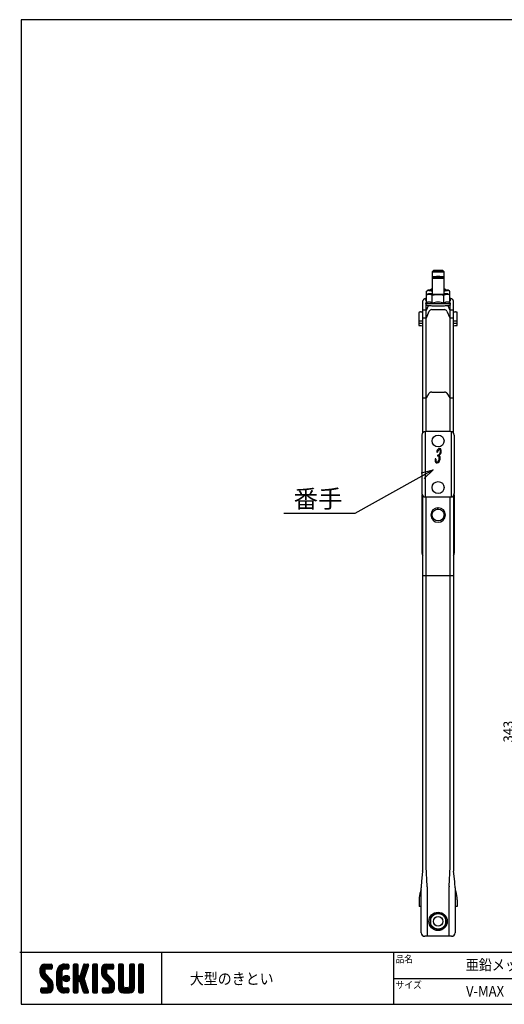
# Model space of a CAD drawing. Extents: x -470 to 725, y 2139 to 2964.
# Drawn here: x -470 to -64, y 2139 to 2964 of the extents above; entities that cross this region are included whole.
import ezdxf

# ---------------------------------------------------------------- set-up
doc = ezdxf.new("R2010")
doc.units = 0
doc.header["$MEASUREMENT"] = 0
doc.layers.get('0').update_dxf_attribs({"linetype": 'CONTINUOUS'})
doc.layers.get('Defpoints').update_dxf_attribs({"linetype": 'CONTINUOUS'})
doc.layers.add('MOJI', color=7, linetype='CONTINUOUS')
doc.layers.add('ZUWAKU', color=7, linetype='CONTINUOUS')
doc.styles.get("Standard").update_dxf_attribs({"font": 'txt', "bigfont": 'bigfont'})
doc.styles.add('ｽﾀｲﾙ1', font='txt')
doc.dimstyles.new('800図面', dxfattribs={"dimtxt": 8, "dimasz": 10, "dimexe": 1.25, "dimexo": 3, "dimgap": 2, "dimtad": 1, "dimdec": 0, "dimtxsty": 'Standard', "dimblk": 'OPEN30', "dimcen": 2.5, "dimclrd": 5, "dimclre": 5, "dimclrt": 5, "dimadec": 0, "dimazin": 0, "dimtfac": 1, "dimtdec": 0, "dimtmove": 0, "dimatfit": 3, "dimldrblk": 'OPEN30', "dimfxl": 0, "dimarcsym": 0})

# ---------------------------------------------------------------- blocks, each defined once
blk = doc.blocks.new('*X1')
at = {"color": 0}
for p, q in [((21.29, 28.97), (25.57, 33.25)), ((21.29, 29.87), (24.67, 33.25)), ((21.31, 30.79), (23.76, 33.23)), ((21.33, 28.1), (26.47, 33.25)), ((25.52, 30.45), (22.96, 33.01)), ((26.42, 30.45), (23.65, 33.22)), ((27.31, 30.45), (24.51, 33.25)), ((24.57, 30.45), (27.37, 33.25)), ((28.01, 30.65), (25.41, 33.25)), ((25.47, 30.45), (28.03, 33.01)), ((28.12, 31.44), (26.31, 33.25)), ((28.12, 32.34), (27.21, 33.25)), ((30.74, 27.64), (36.35, 33.25)), ((30.74, 28.54), (35.45, 33.25)), ((30.76, 29.46), (34.53, 33.23)), ((36.3, 30.45), (33.69, 33.06)), ((34.28, 30.28), (37.16, 33.16)), ((37.13, 30.52), (34.43, 33.22)), ((37.39, 31.15), (35.29, 33.25)), ((37.39, 32.05), (36.19, 33.25)), ((39.84, 31.35), (41.74, 33.25)), ((39.84, 32.25), (40.84, 33.25)), ((39.84, 30.46), (42.48, 33.1)), ((42.64, 30.39), (39.97, 33.06)), ((42.64, 31.29), (40.68, 33.25)), ((42.64, 32.19), (41.58, 33.25)), ((44.76, 29.99), (48.01, 33.23)), ((45.18, 31.3), (47.13, 33.25)), ((45.59, 32.61), (46.23, 33.25)), ((47.99, 31.33), (46.08, 33.24)), ((48.2, 32.01), (46.97, 33.25)), ((48.4, 32.71), (47.86, 33.25)), ((50.69, 31.43), (52.51, 33.25)), ((50.69, 32.33), (51.62, 33.25)), ((50.69, 30.53), (53.3, 33.13)), ((53.49, 30.32), (50.78, 33.02)), ((53.49, 31.21), (51.46, 33.25)), ((53.49, 32.11), (52.35, 33.25)), ((55.59, 29.14), (59.7, 33.25)), ((55.59, 30.04), (58.8, 33.25)), ((55.61, 28.26), (60.6, 33.25)), ((55.65, 30.99), (57.85, 33.2)), ((55.75, 27.5), (61.49, 33.25)), ((60.54, 30.45), (57.8, 33.19)), ((61.44, 30.45), (58.64, 33.25)), ((62.22, 30.57), (59.54, 33.25)), ((59.59, 30.45), (62.25, 33.11)), ((62.42, 31.27), (60.44, 33.25)), ((62.42, 32.17), (61.33, 33.25)), ((65.04, 31.41), (66.88, 33.25)), ((65.04, 32.31), (65.98, 33.25)), ((65.04, 30.51), (67.66, 33.13)), ((67.84, 30.33), (65.14, 33.03)), ((67.84, 31.23), (65.82, 33.25)), ((67.84, 32.13), (66.72, 33.25)), ((71.34, 31.42), (73.17, 33.25)), ((71.34, 32.32), (72.27, 33.25)), ((71.34, 30.53), (73.95, 33.13)), ((74.14, 30.32), (71.44, 33.03)), ((74.14, 31.22), (72.11, 33.25)), ((74.14, 32.12), (73.01, 33.25)), ((76.24, 30.94), (78.55, 33.25)), ((76.24, 31.83), (77.66, 33.25)), ((76.24, 32.73), (76.76, 33.25)), ((79.04, 30.81), (76.62, 33.23)), ((79.04, 31.71), (77.5, 33.25)), ((79.04, 32.6), (78.4, 33.25)), ((28.45, 23.03), (21.29, 30.19)), ((28.64, 21.94), (21.29, 29.29)), ((28.64, 21.04), (21.3, 28.38)), ((24.15, 28.22), (21.35, 31.02)), ((21.49, 27.37), (24.09, 29.98)), ((24.09, 29.18), (21.58, 31.69)), ((21.75, 26.73), (24.09, 29.08)), ((24.11, 30.06), (21.94, 32.24)), ((22.09, 26.17), (24.15, 28.24)), ((24.62, 30.45), (22.39, 32.68)), ((22.5, 25.69), (24.48, 27.67)), ((26.36, 30.45), (28.12, 32.2)), ((27.26, 30.45), (28.12, 31.3)), ((30.74, 26.75), (33.71, 29.71)), ((33.54, 26.02), (30.74, 28.82)), ((30.74, 25.85), (33.54, 28.65)), ((33.54, 25.12), (30.74, 27.92)), ((30.74, 24.95), (33.54, 27.75)), ((33.54, 26.92), (30.79, 29.67)), ((33.54, 27.81), (30.96, 30.39)), ((31.06, 30.66), (33.34, 32.93)), ((33.54, 28.71), (31.23, 31.02)), ((33.63, 29.53), (31.58, 31.57)), ((33.98, 30.07), (32, 32.05)), ((34.55, 30.4), (32.49, 32.46)), ((35.4, 30.45), (33.05, 32.8)), ((35.35, 30.45), (37.39, 32.5)), ((36.24, 30.45), (37.39, 31.6)), ((39.84, 29.56), (42.64, 32.36)), ((42.64, 29.49), (39.84, 32.29)), ((39.84, 28.66), (42.64, 31.46)), ((42.64, 28.59), (39.84, 31.39)), ((39.84, 27.76), (42.64, 30.56)), ((42.64, 27.69), (39.84, 30.49)), ((39.84, 22.37), (47.61, 30.14)), ((39.84, 26.86), (42.64, 29.66)), ((46.89, 22.55), (39.84, 29.6)), ((39.84, 21.48), (47.2, 28.83)), ((39.84, 25.97), (42.64, 28.77)), ((47.3, 21.24), (39.84, 28.7)), ((39.84, 25.07), (42.64, 27.87)), ((47.71, 19.93), (39.84, 27.8)), ((43.05, 23.79), (46.78, 27.52)), ((43.93, 27.36), (48.03, 31.46)), ((46.26, 25.87), (44.13, 28)), ((44.35, 28.68), (48.4, 32.73)), ((46.48, 26.55), (44.35, 28.68)), ((46.69, 27.24), (44.57, 29.36)), ((46.91, 27.92), (44.78, 30.05)), ((47.12, 28.6), (45, 30.73)), ((47.34, 29.28), (45.21, 31.41)), ((47.56, 29.97), (45.43, 32.09)), ((47.77, 30.65), (45.64, 32.78)), ((50.69, 29.63), (53.49, 32.43)), ((53.49, 29.42), (50.69, 32.22)), ((50.69, 28.73), (53.49, 31.53)), ((53.49, 28.52), (50.69, 31.32)), ((50.69, 27.84), (53.49, 30.64)), ((53.49, 27.62), (50.69, 30.42)), ((50.69, 26.94), (53.49, 29.74)), ((53.49, 26.72), (50.69, 29.52)), ((50.69, 26.04), (53.49, 28.84)), ((53.49, 25.83), (50.69, 28.63)), ((50.69, 25.14), (53.49, 27.94)), ((53.49, 24.93), (50.69, 27.73)), ((62.82, 22.79), (55.59, 30.01)), ((62.94, 21.76), (55.59, 29.11)), ((58.6, 27.9), (55.62, 30.88)), ((62.94, 20.87), (55.62, 28.19)), ((58.39, 29.01), (55.83, 31.57)), ((55.99, 26.85), (58.39, 29.25)), ((58.39, 29.91), (56.16, 32.14)), ((56.32, 26.28), (58.42, 28.38)), ((58.77, 30.43), (56.6, 32.6)), ((56.71, 25.78), (58.7, 27.76)), ((59.64, 30.45), (57.14, 32.95)), ((60.49, 30.45), (62.42, 32.38)), ((61.39, 30.45), (62.42, 31.48)), ((65.04, 29.61), (67.84, 32.41)), ((67.84, 29.44), (65.04, 32.24)), ((65.04, 28.72), (67.84, 31.52)), ((67.84, 28.54), (65.04, 31.34)), ((65.04, 27.82), (67.84, 30.62)), ((67.84, 27.64), (65.04, 30.44)), ((65.04, 26.92), (67.84, 29.72)), ((67.84, 26.74), (65.04, 29.54)), ((65.04, 26.02), (67.84, 28.82)), ((67.84, 25.84), (65.04, 28.64)), ((65.04, 25.12), (67.84, 27.92)), ((67.84, 24.95), (65.04, 27.75)), ((71.34, 29.63), (74.14, 32.43)), ((74.14, 29.42), (71.34, 32.22)), ((71.34, 28.73), (74.14, 31.53)), ((74.14, 28.52), (71.34, 31.32)), ((71.34, 27.83), (74.14, 30.63)), ((74.14, 27.63), (71.34, 30.43)), ((71.34, 26.93), (74.14, 29.73)), ((74.14, 26.73), (71.34, 29.53)), ((71.34, 26.04), (74.14, 28.84)), ((74.14, 25.83), (71.34, 28.63)), ((71.34, 25.14), (74.14, 27.94)), ((74.14, 24.93), (71.34, 27.73)), ((76.24, 30.04), (79.03, 32.83)), ((79.04, 29.91), (76.24, 32.71)), ((76.24, 29.14), (79.04, 31.94)), ((79.04, 29.01), (76.24, 31.81)), ((76.24, 28.24), (79.04, 31.04)), ((79.04, 28.11), (76.24, 30.91)), ((76.24, 27.34), (79.04, 30.14)), ((79.04, 27.22), (76.24, 30.02)), ((76.24, 26.45), (79.04, 29.25)), ((79.04, 26.32), (76.24, 29.12)), ((76.24, 25.55), (79.04, 28.35)), ((79.04, 25.42), (76.24, 28.22)), ((28.64, 20.14), (21.52, 27.26)), ((22.94, 17.15), (28.53, 22.74)), ((22.95, 25.24), (24.93, 27.22)), ((23.4, 24.79), (25.38, 26.77)), ((23.85, 24.34), (25.83, 26.32)), ((24.3, 23.89), (26.28, 25.87)), ((24.75, 23.44), (26.73, 25.42)), ((25.19, 22.99), (27.17, 24.97)), ((25.62, 22.52), (27.62, 24.52)), ((28.57, 19.32), (25.81, 22.08)), ((25.84, 21.84), (28, 24)), ((25.84, 20.95), (28.31, 23.41)), ((33.54, 24.22), (30.74, 27.02)), ((30.74, 24.05), (33.54, 26.85)), ((33.54, 23.32), (30.74, 26.12)), ((30.74, 23.15), (33.54, 25.95)), ((33.54, 22.43), (30.74, 25.23)), ((30.74, 22.25), (33.54, 25.05)), ((33.54, 21.53), (30.74, 24.33)), ((30.74, 21.36), (33.54, 24.16)), ((37, 17.17), (30.74, 23.43)), ((36.12, 17.15), (30.74, 22.53)), ((30.82, 20.54), (33.54, 23.26)), ((31.02, 19.84), (33.54, 22.36)), ((36.11, 23.45), (34.25, 25.31)), ((34.27, 24.89), (36.31, 26.92)), ((34.39, 25.9), (35.29, 26.8)), ((36.81, 23.65), (34.44, 26.02)), ((34.53, 24.24), (36.95, 26.67)), ((37.31, 24.05), (34.84, 26.52)), ((34.96, 23.78), (37.41, 26.23)), ((37.64, 24.61), (35.41, 26.85)), ((35.58, 23.5), (37.69, 25.61)), ((37.73, 25.43), (36.22, 26.94)), ((36.5, 23.53), (37.67, 24.69)), ((39.84, 24.17), (42.66, 26.99)), ((42.98, 23.77), (39.84, 26.9)), ((39.84, 23.27), (43.17, 26.6)), ((42.64, 23.2), (39.84, 26)), ((42.64, 22.31), (39.84, 25.11)), ((42.64, 21.41), (39.84, 24.21)), ((39.84, 20.58), (42.66, 23.39)), ((42.64, 20.51), (39.84, 23.31)), ((39.84, 19.68), (42.64, 22.48)), ((42.64, 19.61), (39.84, 22.41)), ((46.47, 23.87), (43.63, 26.71)), ((43.74, 23.58), (46.37, 26.21)), ((46.06, 25.18), (43.92, 27.32)), ((43.97, 22.91), (46.1, 25.04)), ((48.13, 18.62), (44.04, 22.71)), ((44.19, 22.23), (46.32, 24.36)), ((44.4, 21.55), (46.53, 23.68)), ((44.62, 20.87), (46.75, 22.99)), ((44.83, 20.18), (46.96, 22.31)), ((50.69, 24.24), (53.49, 27.04)), ((53.49, 24.03), (50.69, 26.83)), ((50.69, 23.35), (53.49, 26.15)), ((53.49, 23.13), (50.69, 25.93)), ((50.69, 22.45), (53.49, 25.25)), ((53.49, 22.23), (50.69, 25.03)), ((50.69, 21.55), (53.49, 24.35)), ((53.49, 21.34), (50.69, 24.14)), ((50.69, 20.65), (53.49, 23.45)), ((53.49, 20.44), (50.69, 23.24)), ((50.69, 19.75), (53.49, 22.55)), ((53.49, 19.54), (50.69, 22.34)), ((62.94, 19.97), (55.93, 26.98)), ((57.07, 17.15), (62.79, 22.87)), ((57.16, 25.33), (59.14, 27.31)), ((57.61, 24.88), (59.59, 26.86)), ((57.97, 17.15), (62.93, 22.11)), ((58.06, 24.43), (60.04, 26.41)), ((58.51, 23.98), (60.49, 25.96)), ((58.96, 23.53), (60.94, 25.51)), ((59.41, 23.08), (61.39, 25.06)), ((59.85, 22.62), (61.83, 24.61)), ((60.12, 22), (62.23, 24.11)), ((60.14, 21.12), (62.55, 23.53)), ((65.04, 24.23), (67.84, 27.03)), ((67.84, 24.05), (65.04, 26.85)), ((65.04, 23.33), (67.84, 26.13)), ((67.84, 23.15), (65.04, 25.95)), ((65.04, 22.43), (67.84, 25.23)), ((67.84, 22.25), (65.04, 25.05)), ((65.04, 21.53), (67.84, 24.33)), ((67.84, 21.35), (65.04, 24.15)), ((65.04, 20.63), (67.84, 23.43)), ((71.15, 17.15), (65.04, 23.26)), ((70.25, 17.15), (65.04, 22.36)), ((65.05, 19.74), (67.84, 22.54)), ((68.74, 17.15), (74.14, 22.55)), ((71.24, 20.54), (74.14, 23.45)), ((71.34, 24.24), (74.14, 27.04)), ((74.14, 24.03), (71.34, 26.83)), ((71.34, 23.34), (74.14, 26.14)), ((74.14, 23.14), (71.34, 25.94)), ((71.34, 22.44), (74.14, 25.24)), ((74.14, 22.24), (71.34, 25.04)), ((71.34, 21.55), (74.14, 24.35)), ((74.14, 21.34), (71.34, 24.14)), ((74.14, 20.44), (71.34, 23.24)), ((74.12, 19.57), (71.34, 22.34)), ((76.24, 24.65), (79.04, 27.45)), ((79.04, 24.52), (76.24, 27.32)), ((76.24, 23.75), (79.04, 26.55)), ((79.04, 23.62), (76.24, 26.42)), ((76.24, 22.85), (79.04, 25.65)), ((79.04, 22.73), (76.24, 25.53)), ((76.24, 21.96), (79.04, 24.76)), ((79.04, 21.83), (76.24, 24.63)), ((76.24, 21.06), (79.04, 23.86)), ((79.04, 20.93), (76.24, 23.73)), ((76.24, 20.16), (79.04, 22.96)), ((79.04, 20.03), (76.24, 22.83)), ((76.24, 19.26), (79.04, 22.06)), ((21.82, 17.82), (23.95, 19.95)), ((21.82, 18.72), (23.05, 19.95)), ((23.55, 17.15), (21.82, 18.89)), ((22.65, 17.15), (21.82, 17.99)), ((21.89, 19.69), (22.08, 19.88)), ((24.45, 17.15), (21.9, 19.7)), ((22.1, 17.21), (24.85, 19.95)), ((25.35, 17.15), (22.55, 19.95)), ((26.22, 17.18), (23.45, 19.95)), ((23.84, 17.15), (28.64, 21.95)), ((26.93, 17.37), (24.34, 19.95)), ((24.74, 17.15), (28.64, 21.05)), ((27.5, 17.69), (25.24, 19.95)), ((25.64, 17.15), (28.64, 20.15)), ((27.97, 18.12), (25.81, 20.28)), ((28.33, 18.66), (25.84, 21.15)), ((26.66, 17.27), (28.52, 19.14)), ((35.23, 17.15), (30.74, 21.63)), ((34.28, 17.2), (30.8, 20.68)), ((32.9, 17.68), (31.27, 19.31)), ((31.31, 19.23), (33.54, 21.46)), ((31.68, 18.7), (33.69, 20.72)), ((32.12, 18.24), (34.1, 20.23)), ((32.62, 17.85), (34.74, 19.96)), ((33.2, 17.53), (35.62, 19.95)), ((33.86, 17.29), (36.52, 19.95)), ((34.63, 17.16), (37.25, 19.78)), ((37.39, 17.68), (35.12, 19.95)), ((35.52, 17.15), (37.39, 19.03)), ((37.39, 18.58), (36.02, 19.95)), ((36.41, 17.15), (37.39, 18.13)), ((37.39, 19.48), (36.92, 19.95)), ((39.84, 18.78), (42.64, 21.58)), ((42.64, 18.71), (39.84, 21.51)), ((39.84, 17.88), (42.64, 20.68)), ((42.64, 17.82), (39.84, 20.62)), ((42.35, 17.21), (39.84, 19.72)), ((41.51, 17.15), (39.84, 18.82)), ((40.61, 17.15), (39.84, 17.92)), ((40.09, 17.23), (42.64, 19.79)), ((40.9, 17.15), (42.64, 18.89)), ((41.8, 17.15), (42.64, 17.99)), ((48.36, 17.48), (44.45, 21.4)), ((47.8, 17.15), (44.87, 20.08)), ((45.05, 19.5), (47.18, 21.63)), ((45.27, 18.82), (47.39, 20.95)), ((46.9, 17.15), (45.28, 18.77)), ((45.48, 18.14), (47.61, 20.26)), ((45.7, 17.46), (47.82, 19.58)), ((45.95, 17.2), (45.7, 17.45)), ((46.29, 17.15), (48.04, 18.9)), ((47.19, 17.15), (48.26, 18.22)), ((48.2, 17.26), (48.29, 17.35)), ((50.69, 18.86), (53.49, 21.66)), ((53.49, 18.64), (50.69, 21.44)), ((50.69, 17.96), (53.49, 20.76)), ((53.49, 17.74), (50.69, 20.54)), ((53.15, 17.18), (50.69, 19.64)), ((52.29, 17.15), (50.69, 18.75)), ((51.39, 17.15), (50.69, 17.85)), ((50.89, 17.26), (53.49, 19.86)), ((51.68, 17.15), (53.49, 18.96)), ((52.58, 17.15), (53.49, 18.06)), ((56.12, 18), (58.07, 19.95)), ((56.12, 18.89), (57.17, 19.95)), ((57.68, 17.15), (56.12, 18.71)), ((56.78, 17.15), (56.12, 17.81)), ((58.58, 17.15), (56.14, 19.58)), ((56.3, 17.28), (58.97, 19.95)), ((59.47, 17.15), (56.67, 19.95)), ((60.36, 17.16), (57.57, 19.95)), ((61.1, 17.32), (58.47, 19.95)), ((58.86, 17.15), (62.94, 21.23)), ((61.7, 17.62), (59.37, 19.95)), ((59.76, 17.15), (62.94, 20.33)), ((62.18, 18.03), (60.04, 20.17)), ((62.83, 19.18), (60.14, 21.87)), ((62.57, 18.55), (60.14, 20.97)), ((60.72, 17.21), (62.88, 19.37)), ((69.35, 17.15), (65.04, 21.46)), ((68.45, 17.15), (65.04, 20.56)), ((67.54, 17.17), (65.06, 19.65)), ((65.21, 19), (67.84, 21.64)), ((65.51, 18.4), (67.87, 20.77)), ((65.92, 17.92), (68.21, 20.21)), ((66.43, 17.53), (68.85, 19.95)), ((67.06, 17.26), (69.75, 19.95)), ((67.84, 17.15), (70.75, 20.05)), ((71.97, 17.22), (69.25, 19.95)), ((69.64, 17.15), (74.14, 21.65)), ((72.63, 17.46), (70.14, 19.95)), ((70.54, 17.15), (74.14, 20.75)), ((73.17, 17.83), (70.87, 20.12)), ((73.6, 18.29), (71.27, 20.62)), ((73.92, 18.86), (71.34, 21.45)), ((71.44, 17.15), (74.14, 19.85)), ((72.67, 17.48), (73.81, 18.62)), ((79.04, 19.13), (76.24, 21.93)), ((76.24, 18.36), (79.04, 21.16)), ((79.04, 18.24), (76.24, 21.04)), ((78.97, 17.41), (76.24, 20.14)), ((78.33, 17.15), (76.24, 19.24)), ((77.43, 17.15), (76.24, 18.34)), ((76.27, 17.5), (79.04, 20.27)), ((76.82, 17.15), (79.04, 19.37)), ((77.72, 17.15), (79.04, 18.47)), ((78.63, 17.16), (79.03, 17.56))]:
    blk.add_line(p, q, dxfattribs=at)
blk = doc.blocks.new('_Open30')
at = {"color": 0, "linetype": 'ByBlock', "lineweight": -2}
for p, q in [((-1, 0.268), (0, 0)), ((0, 0), (-1, -0.268)), ((0, 0), (-1, 0))]:
    blk.add_line(p, q, dxfattribs=at)
blk = doc.blocks.new('*D13')
at = {"color": 4, "linetype": 'Continuous', "lineweight": -2}
for p, q in [((-18.34, 2539.07), (-55.23, 2539.07)), ((-53.98, 2206.07), (-53.98, 2529.07)), ((2.3, 2196.07), (-55.23, 2196.07))]:
    blk.add_line(p, q, dxfattribs=at)
at = {"layer": 'Defpoints', "color": 0, "linetype": 'Continuous'}
for p in [(-53.98, 2539.07), (-15.34, 2539.07), (5.3, 2196.07)]:
    blk.add_point(p, dxfattribs=at)
at = {"color": 4, "linetype": 'Continuous', "lineweight": -2, "xscale": 10, "yscale": 10, "zscale": 10}
for p, rotation in [((-53.98, 2539.07), 90), ((-53.98, 2196.07), 270)]:
    blk.add_blockref('_Open30', p, dxfattribs=dict(at, rotation=rotation))
at = {"color": 4, "linetype": 'Continuous', "insert": (-59.98, 2367.57), "char_height": 8, "attachment_point": 5, "rotation": 90}
blk.add_mtext('343', dxfattribs=at)

msp = doc.modelspace()

# ---------------------------------------------------------------- linework, layer by layer
at = {"color": 3, "linetype": 'Continuous'}
for p, q in [((-123.7, 2753.88), (-124.7, 2752.89)), ((-124.7, 2752.88), (-124.7, 2752.89)), ((-124.7, 2752.88), (-124.7, 2734.1)), ((-123.7, 2748.66), (-124.7, 2747.66)), ((-124.7, 2747.66), (-124.7, 2747.66)), ((-123.7, 2753.88), (-123.69, 2753.87)), ((-123.7, 2748.66), (-123.69, 2748.65)), ((-123.61, 2753.91), (-123.67, 2753.9)), ((-123.61, 2748.69), (-123.67, 2748.67)), ((-115.74, 2753.9), (-115.8, 2753.91)), ((-115.74, 2748.67), (-115.8, 2748.69)), ((-114.71, 2752.89), (-115.71, 2753.88)), ((-115.71, 2753.87), (-115.7, 2753.88)), ((-114.71, 2747.66), (-115.71, 2748.66)), ((-115.71, 2748.65), (-115.7, 2748.66)), ((-114.71, 2752.89), (-114.7, 2752.88)), ((-114.71, 2747.66), (-114.7, 2747.66)), ((-114.7, 2734.1), (-114.7, 2752.88)), ((-129.52, 2726.86), (-129.52, 2736.47)), ((-128.2, 2737.4), (-129.28, 2736.64)), ((-128.2, 2734.18), (-129.28, 2733.42)), ((-125.2, 2737.4), (-125.17, 2737.41)), ((-125.2, 2737.38), (-125.2, 2737.39)), ((-125.2, 2734.17), (-125.17, 2734.18)), ((-125.2, 2734.16), (-125.2, 2734.17)), ((-124.7, 2738.34), (-125.07, 2738.31)), ((-125.07, 2737.58), (-125.07, 2738.31)), ((-124.61, 2726.61), (-124.61, 2732.99)), ((-114.8, 2726.61), (-114.8, 2732.99)), ((-114.34, 2738.31), (-114.7, 2738.34)), ((-114.34, 2737.58), (-114.34, 2738.31)), ((-110.12, 2736.64), (-111.21, 2737.4)), ((-110.12, 2733.42), (-111.21, 2734.18)), ((-109.89, 2726.86), (-109.89, 2736.47)), ((-132.45, 2618.05), (-132.45, 2728.49)), ((-129.52, 2730.09), (-130.19, 2729.71)), ((-129.52, 2726.87), (-130.19, 2726.48)), ((-129.65, 2619.07), (-129.65, 2725.17)), ((-129.47, 2720.82), (-127.86, 2724.57)), ((-111.55, 2724.57), (-109.94, 2720.82)), ((-109.22, 2729.71), (-109.89, 2730.09)), ((-109.22, 2726.48), (-109.89, 2726.87)), ((-109.75, 2619.07), (-109.75, 2725.17)), ((-106.95, 2618.05), (-106.95, 2728.49)), ((-135.7, 2707.79), (-135.7, 2718.84)), ((-133.82, 2719.25), (-134, 2719.23)), ((-132.4, 2720.63), (-132.44, 2720.62)), ((-129.47, 2714.31), (-127.09, 2719.86)), ((-125.07, 2721.19), (-114.34, 2721.19)), ((-112.31, 2719.86), (-109.94, 2714.31)), ((-106.97, 2720.62), (-107.01, 2720.63)), ((-105.59, 2719.25), (-105.41, 2719.23)), ((-103.7, 2707.79), (-103.7, 2718.84)), ((-135.69, 2711.78), (-135.65, 2711.77)), ((-135.65, 2709.77), (-135.69, 2709.78)), ((-135.65, 2707.77), (-135.69, 2707.78)), ((-132.7, 2711.7), (-132.45, 2711.7)), ((-132.45, 2709.7), (-132.7, 2709.7)), ((-132.7, 2707.7), (-132.45, 2707.7)), ((-132.45, 2714.19), (-129.65, 2714.19)), ((-109.75, 2714.19), (-106.95, 2714.19)), ((-106.95, 2711.7), (-106.7, 2711.7)), ((-106.95, 2709.7), (-106.7, 2709.7)), ((-106.95, 2707.7), (-106.7, 2707.7)), ((-103.76, 2711.77), (-103.72, 2711.78)), ((-103.72, 2709.78), (-103.76, 2709.77)), ((-103.72, 2707.78), (-103.76, 2707.77)), ((-129.47, 2647.19), (-127.09, 2651.11)), ((-125.07, 2652.05), (-114.34, 2652.05)), ((-112.31, 2651.11), (-109.94, 2647.19)), ((-132.45, 2647.1), (-129.65, 2647.1)), ((-109.75, 2647.1), (-106.95, 2647.1)), ((-133.2, 2616.07), (-133.2, 2567.07)), ((-130.54, 2619.05), (-130.54, 2564.08)), ((-109.2, 2619.07), (-130.2, 2619.07)), ((-108.86, 2619.05), (-108.86, 2564.08)), ((-106.2, 2616.07), (-106.2, 2567.07)), ((-108.86, 2612.05), (-108.86, 2564.08)), ((-133.2, 2566.07), (-133.2, 2517.07)), ((-106.2, 2566.07), (-106.2, 2517.07)), ((-133.2, 2559.07), (-133.2, 2517.07)), ((-132.45, 2254.93), (-132.45, 2565.08)), ((-109.2, 2564.07), (-130.2, 2564.07)), ((-129.85, 2564.07), (-129.85, 2254.21)), ((-109.55, 2254.21), (-109.55, 2564.07)), ((-106.95, 2565.08), (-106.95, 2254.93)), ((-106.2, 2559.07), (-106.2, 2517.07)), ((-119.88, 2554.06), (-119.88, 2555.16)), ((-119.53, 2554.06), (-119.53, 2555.16)), ((-106.95, 2498.2), (-132.45, 2498.2)), ((-132.46, 2254.27), (-132.46, 2254.21)), ((-129.85, 2254.21), (-129.01, 2238.11)), ((-110.4, 2238.11), (-109.55, 2254.21)), ((-106.95, 2254.27), (-106.95, 2254.21)), ((-132.68, 2250.66), (-133.62, 2241.95)), ((-105.79, 2241.95), (-106.72, 2250.66)), ((-133.9, 2199.07), (-133.9, 2236.61)), ((-128.99, 2237.49), (-128.99, 2196.07)), ((-110.41, 2196.07), (-110.41, 2237.49)), ((-105.5, 2236.61), (-105.5, 2199.07)), ((-133.9, 2235.07), (-134.5, 2233.46)), ((-105.5, 2235.07), (-104.91, 2233.46)), ((-135.7, 2226.67), (-135.7, 2221.07)), ((-133.9, 2221.07), (-135.7, 2221.07)), ((-103.7, 2221.07), (-105.5, 2221.07)), ((-103.7, 2226.67), (-103.7, 2221.07)), ((-119.7, 2216.07), (-126.2, 2212.32)), ((-126.2, 2212.32), (-126.2, 2204.81)), ((-113.2, 2212.32), (-119.7, 2216.07)), ((-113.2, 2204.81), (-113.2, 2212.32)), ((-126.2, 2204.81), (-119.7, 2201.06)), ((-119.7, 2201.06), (-113.2, 2204.81)), ((-108.5, 2196.07), (-130.9, 2196.07))]:
    msp.add_line(p, q, dxfattribs=at)
for centre, radius in [((-119.7, 2611.07), 5), ((-119.7, 2572.07), 5), ((-119.7, 2572.07), 5), ((-119.7, 2549.07), 5), ((-119.7, 2208.57), 7.7), ((-119.7, 2208.57), 6.5), ((-119.7, 2208.57), 4)]:
    msp.add_circle(centre, radius, dxfattribs=at)
for centre, radius, start, end in [((-124.68, 2752.9), 0.0308, 211.67457, 266.07235), ((-124.68, 2747.68), 0.0308, 211.67457, 266.07236), ((-124.53, 2753.4), 0.554, 254.89322, 262.48762), ((-124.53, 2748.18), 0.554, 254.89322, 262.48762), ((-124.07, 2756.91), 4.09, 262.41187, 266.417), ((-124.07, 2751.69), 4.09, 262.41187, 266.417), ((-122.53, 2780.95), 28.18, 266.3547, 268.56093), ((-122.53, 2775.72), 28.18, 266.3547, 268.56093), ((-123.66, 2753.82), 0.0745, 98.40353, 123.24323), ((-123.7, 2753.88), 0.00437, 127.64512, 214.43956), ((-123.66, 2748.6), 0.0745, 98.40353, 123.24323), ((-123.7, 2748.66), 0.00437, 127.64512, 214.43954), ((-123.61, 2754.11), 0.248, 250.49963, 261.93695), ((-123.61, 2748.89), 0.248, 250.49963, 261.93695), ((-123.27, 2756.38), 2.55, 261.47495, 266.30765), ((-123.27, 2751.16), 2.55, 261.47495, 266.30765), ((-123.12, 2749.82), 4.12, 93.45545, 96.82206), ((-123.12, 2744.6), 4.12, 93.45545, 96.82206), ((-122.05, 2774.45), 20.66, 266.16092, 268.54494), ((-122.05, 2769.23), 20.66, 266.16092, 268.54494), ((-121.88, 2729.46), 24.51, 91.41996, 93.46595), ((-121.88, 2724.24), 24.51, 91.41996, 93.46595), ((-119.92, 2878.7), 125.96, 268.49181, 270.10014), ((-119.92, 2873.48), 125.96, 268.49181, 270.10014), ((-119.89, 2853.37), 99.61, 268.4556, 270.10671), ((-119.89, 2848.15), 99.61, 268.4556, 270.10671), ((-119.87, 2652.08), 101.92, 89.90611, 91.47248), ((-119.87, 2646.85), 101.92, 89.90611, 91.47248), ((-119.54, 2652.08), 101.92, 88.52752, 90.09389), ((-119.52, 2853.37), 99.61, 269.89329, 271.5444), ((-119.48, 2878.7), 125.96, 269.89986, 271.50819), ((-119.54, 2646.85), 101.92, 88.52752, 90.09389), ((-119.52, 2848.15), 99.61, 269.89329, 271.5444), ((-119.48, 2873.48), 125.96, 269.89986, 271.50819), ((-117.52, 2729.46), 24.51, 86.53405, 88.58004), ((-117.52, 2724.24), 24.51, 86.53405, 88.58004), ((-117.36, 2774.45), 20.66, 271.45506, 273.83908), ((-117.36, 2769.23), 20.66, 271.45506, 273.83908), ((-116.88, 2780.95), 28.18, 271.43907, 273.6453), ((-116.88, 2775.72), 28.18, 271.43907, 273.6453), ((-116.29, 2749.82), 4.12, 83.17794, 86.54455), ((-116.29, 2744.6), 4.12, 83.17794, 86.54455), ((-116.14, 2756.38), 2.55, 273.69235, 278.52505), ((-116.14, 2751.16), 2.55, 273.69235, 278.52505), ((-115.8, 2754.11), 0.248, 278.06305, 289.50037), ((-115.8, 2748.89), 0.248, 278.06305, 289.50037), ((-115.75, 2753.82), 0.0745, 56.75677, 81.59647), ((-115.75, 2748.6), 0.0745, 56.75677, 81.59647), ((-115.71, 2753.88), 0.00437, 325.56043, 52.35489), ((-115.71, 2748.66), 0.00437, 325.56043, 52.35493), ((-115.34, 2756.91), 4.09, 273.583, 277.58813), ((-115.34, 2751.69), 4.09, 273.583, 277.58813), ((-114.87, 2753.4), 0.554, 277.51238, 285.10678), ((-114.87, 2748.18), 0.554, 277.51238, 285.10677), ((-114.73, 2752.9), 0.0308, 273.92763, 328.32542), ((-114.73, 2747.68), 0.0308, 273.92763, 328.32543), ((-126.71, 2722.12), 9.17, 108.75778, 116.83235), ((-129.76, 2731.1), 0.313, 289.92053, 320.70717), ((-125.9, 2730.92), 6.62, 117.14771, 123.13369), ((-124.38, 2729.63), 8.55, 124.99303, 126.93543), ((-125.9, 2727.7), 6.62, 117.14771, 123.13369), ((-124.38, 2726.41), 8.55, 124.99303, 126.93543), ((-126.76, 2732.61), 4.72, 109.12054, 117.17215), ((-126.76, 2729.39), 4.72, 109.12054, 117.17215), ((-127.14, 2733.7), 3.57, 98.84939, 109.10602), ((-127.14, 2730.48), 3.57, 98.84939, 109.10602), ((-128.05, 2737.1), 0.33, 96.58929, 115.57244), ((-128.19, 2737.39), 0.0146, 117.64056, 171.25193), ((-128.18, 2737.4), 0.0253, 198.78022, 256.8534), ((-128.05, 2733.88), 0.33, 96.58929, 115.57244), ((-128.19, 2734.16), 0.0146, 117.64056, 171.25193), ((-128.18, 2734.17), 0.0253, 198.78022, 256.8534), ((-128.07, 2737.65), 0.303, 247.84165, 258.63307), ((-128.07, 2734.43), 0.303, 247.84165, 258.63307), ((-127.7, 2739.47), 2.16, 258.60066, 264.43395), ((-127.7, 2736.25), 2.16, 258.60066, 264.43395), ((-127.57, 2734.34), 3.13, 95.37311, 99.54343), ((-127.57, 2731.12), 3.13, 95.37311, 99.54343), ((-126.36, 2753.05), 15.8, 264.35959, 267.44728), ((-126.36, 2749.82), 15.8, 264.35959, 267.44728), ((-126.28, 2720.42), 17.11, 92.63342, 95.32098), ((-126.28, 2717.2), 17.11, 92.63342, 95.32098), ((-127.22, 2734.18), 3.09, 75.79841, 98.77819), ((-127.22, 2730.96), 3.09, 87.10403, 98.76642), ((-123.12, 2653.74), 83.87, 91.08123, 92.69514), ((-123.12, 2821.04), 83.87, 267.30486, 268.91877), ((-123.12, 2650.52), 83.87, 91.08123, 92.69514), ((-123.91, 2798.05), 64.09, 267.18167, 268.39022), ((-127.23, 2730.85), 3.19, 75.55554, 86.94153), ((-124.75, 2735.8), 2.54, 117.03324, 136.94315), ((-127.4, 2733.45), 3.84, 66.48028, 75.89392), ((-127.42, 2730.17), 3.9, 65.78756, 75.45397), ((-124.86, 2736.02), 2.3, 95.37761, 117.08492), ((-127.92, 2732.25), 5.15, 59.11919, 66.47129), ((-128, 2728.87), 5.32, 58.34654, 65.77958), ((-121.6, 2876.08), 142.15, 268.34109, 269.05083), ((-128.99, 2730.45), 7.24, 53.67181, 59.14853), ((-129.2, 2726.92), 7.61, 52.9234, 58.37973), ((-125.19, 2737.39), 0.0124, 109.3094, 166.37861), ((-125.14, 2737.48), 0.109, 237.20981, 262.02566), ((-125.19, 2734.16), 0.0124, 109.30934, 166.37857), ((-125.14, 2734.25), 0.102, 236.75677, 261.59647), ((-124.98, 2736.64), 0.789, 96.84538, 103.84436), ((-124.98, 2733.42), 0.789, 96.84537, 103.84434), ((-124.93, 2738.43), 1.09, 258.09574, 263.35058), ((-124.95, 2735.11), 0.993, 257.74287, 263.11584), ((-124.37, 2731.64), 5.82, 93.23366, 96.9222), ((-124.37, 2728.42), 5.82, 93.23365, 96.92218), ((-124.4, 2739.75), 5.66, 263.17794, 266.54455), ((-124.34, 2743.55), 6.24, 263.40637, 266.682), ((-122.7, 2767.74), 33.7, 266.53405, 268.58004), ((-118.06, 2714.36), 19.75, 105.71739, 109.35616), ((-119.82, 2986.42), 252.51, 269.06237, 270.02676), ((-119.93, 2874.15), 140.15, 268.52752, 270.09389), ((-119.09, 2718.02), 15.95, 101.21367, 105.71897), ((-119.67, 2721.06), 12.85, 90.14584, 101.33082), ((-119.47, 2874.15), 140.15, 269.90611, 271.47248), ((-119.59, 2986.42), 252.51, 269.97324, 270.93763), ((-119.74, 2721.07), 12.84, 78.66511, 89.85722), ((-120.31, 2718.01), 15.95, 74.28246, 78.78718), ((-121.34, 2714.36), 19.75, 70.64364, 74.28259), ((-116.71, 2767.74), 33.7, 271.41996, 273.46595), ((-117.81, 2876.08), 142.15, 270.94917, 271.65891), ((-110.21, 2726.92), 7.61, 121.62034, 127.07675), ((-116.29, 2653.73), 83.88, 87.3049, 88.91891), ((-115, 2732.04), 5.43, 82.72689, 86.8658), ((-115.06, 2743.56), 6.25, 273.31671, 276.59148), ((-116.29, 2821.04), 83.88, 271.08109, 272.6951), ((-110.42, 2730.45), 7.24, 120.85392, 126.33145), ((-116.29, 2650.51), 83.87, 87.3049, 88.91891), ((-115, 2728.81), 5.43, 82.72688, 86.8658), ((-115.01, 2739.75), 5.66, 273.45545, 276.82206), ((-114.47, 2738.43), 1.09, 276.64721, 281.90092), ((-114.55, 2736.02), 2.3, 62.91126, 84.62121), ((-114.46, 2735.11), 0.993, 276.88416, 282.25712), ((-114.38, 2736.87), 0.552, 73.5631, 83.0898), ((-114.38, 2733.65), 0.552, 73.56306, 83.08978), ((-114.26, 2737.48), 0.109, 277.97029, 302.78582), ((-114.26, 2734.25), 0.102, 278.40353, 303.24323), ((-114.24, 2737.36), 0.0472, 50.00866, 74.60662), ((-114.24, 2734.13), 0.0472, 50.00858, 74.60659), ((-114.21, 2737.39), 0.00616, 308.58134, 47.68191), ((-114.21, 2734.17), 0.00616, 308.58132, 47.68173), ((-111.4, 2728.87), 5.32, 114.21813, 121.65225), ((-111.48, 2732.25), 5.15, 113.5324, 120.87997), ((-115.49, 2798.05), 64.09, 271.60978, 272.81833), ((-111.99, 2730.18), 3.89, 104.52834, 114.22332), ((-112.01, 2733.46), 3.83, 104.09231, 113.52976), ((-114.66, 2735.8), 2.54, 43.04544, 62.95617), ((-112.17, 2730.86), 3.18, 93.04555, 104.4686), ((-112.19, 2734.17), 3.1, 81.2645, 104.1718), ((-113.13, 2720.42), 17.11, 84.67902, 87.36658), ((-112.97, 2751.79), 14.54, 272.4561, 275.98823), ((-113.13, 2717.2), 17.11, 84.67902, 87.36658), ((-112.97, 2748.57), 14.54, 272.4561, 275.98823), ((-112.19, 2730.95), 3.1, 81.25834, 92.88266), ((-112.27, 2733.69), 3.58, 70.90543, 81.13196), ((-112.27, 2730.47), 3.58, 70.90543, 81.13196), ((-111.83, 2734.34), 3.13, 80.45657, 84.62689), ((-111.83, 2731.12), 3.13, 80.45657, 84.62689), ((-111.59, 2738.72), 1.4, 275.60102, 284.02663), ((-111.59, 2735.5), 1.4, 275.60102, 284.02663), ((-111.35, 2737.1), 0.33, 64.42756, 83.41071), ((-111.35, 2733.88), 0.33, 64.42756, 83.41071), ((-111.27, 2737.46), 0.0968, 282.34011, 307.52748), ((-111.27, 2734.24), 0.0968, 282.34011, 307.52748), ((-111.21, 2737.39), 0.011, 316.81973, 69.82266), ((-111.21, 2734.17), 0.011, 316.81973, 69.82269), ((-112.64, 2732.61), 4.72, 62.82652, 70.877), ((-112.64, 2729.39), 4.72, 62.82652, 70.877), ((-113.51, 2730.92), 6.62, 56.86648, 62.85237), ((-113.51, 2727.7), 6.62, 56.86648, 62.85237), ((-115.03, 2729.64), 8.55, 53.06453, 55.00699), ((-115.03, 2726.41), 8.55, 53.06453, 55.00699), ((-109.65, 2731.1), 0.313, 219.28109, 250.07911), ((-112.7, 2722.12), 9.17, 63.16765, 71.24222), ((-131.3, 2728.49), 1.15, 163.7567, 179.8815), ((-131.06, 2728.41), 1.4, 149.48042, 163.60265), ((-130.59, 2728.13), 1.95, 138.10843, 149.45842), ((-129.93, 2727.54), 2.84, 129.32397, 138.1507), ((-129.11, 2726.55), 4.13, 122.50046, 129.37556), ((-128.18, 2725.1), 5.84, 117.09024, 122.54265), ((-130.18, 2729.69), 0.0223, 110.77139, 167.37964), ((-128.39, 2729.69), 1.81, 180.03149, 231.54175), ((-130.18, 2729.7), 0.0193, 190.01062, 244.84741), ((-130.18, 2726.46), 0.0223, 110.77139, 167.37963), ((-128.39, 2726.47), 1.81, 180.06274, 239.73792), ((-130.18, 2726.47), 0.0211, 191.59797, 247.61767), ((-130.12, 2729.8), 0.143, 239.39897, 253.58979), ((-130.11, 2726.61), 0.174, 241.36551, 254.81706), ((-129.9, 2730.56), 0.932, 253.71382, 261.85931), ((-129.85, 2727.56), 1.16, 254.89326, 262.48762), ((-129.05, 2736.43), 6.86, 261.78619, 266.09035), ((-128.87, 2734.92), 8.59, 262.41187, 266.41701), ((-126.25, 2720.68), 7, 112.41195, 117.86613), ((-126.87, 2763.17), 36.9, 266.06883, 267.57768), ((-128.29, 2726.65), 2.01, 239.96198, 257.95794), ((-126.91, 2722.29), 5.25, 105.3711, 112.42018), ((-127.95, 2728.24), 3.65, 257.94798, 263.42553), ((-124.53, 2816.24), 90.03, 267.51396, 268.34554), ((-126.89, 2737.85), 13.31, 263.62729, 266.92083), ((-127.25, 2723.57), 3.93, 87.34024, 105.61607), ((-124.87, 2772.07), 47.59, 266.69616, 267.99754), ((-121.45, 2926.65), 200.48, 268.37754, 269.35128), ((-127.27, 2723.68), 3.82, 77.57776, 86.99453), ((-121.7, 2865.32), 140.9, 268.03793, 269.27972), ((-127.41, 2723.03), 4.49, 69.30115, 77.53683), ((-127.88, 2721.78), 5.83, 62.72041, 69.29959), ((-128.85, 2719.9), 7.93, 57.7216, 62.73642), ((-118.81, 2706.78), 20.66, 99.40925, 106.31667), ((-119.77, 3056), 329.84, 269.3129, 270.01091), ((-119.78, 2993.98), 269.57, 269.2141, 270.016), ((-119.67, 2711.88), 15.49, 90.10677, 99.32419), ((-119.73, 2711.88), 15.49, 80.67672, 89.89375), ((-119.64, 3056), 329.84, 269.98909, 270.6871), ((-119.63, 2993.98), 269.57, 269.984, 270.7859), ((-120.6, 2706.77), 20.67, 73.68414, 80.58848), ((-117.7, 2865.32), 140.9, 270.72028, 271.96207), ((-117.96, 2926.65), 200.48, 270.64872, 271.62246), ((-110.56, 2719.9), 7.93, 117.26357, 122.27833), ((-111.52, 2721.77), 5.83, 110.70502, 117.27869), ((-111.99, 2723.01), 4.51, 102.47954, 110.68622), ((-112.14, 2723.67), 3.83, 93.01176, 102.40811), ((-114.54, 2772.07), 47.59, 272.00244, 273.30386), ((-112.16, 2723.57), 3.93, 74.37881, 92.66293), ((-114.88, 2816.24), 90.03, 271.65446, 272.48604), ((-112.51, 2737.85), 13.31, 273.07914, 276.37273), ((-112.49, 2722.3), 5.25, 67.57888, 74.63382), ((-111.45, 2728.24), 3.65, 276.5744, 282.052), ((-112.53, 2763.17), 36.9, 272.42233, 273.93118), ((-111.11, 2726.65), 2.01, 282.04181, 300.03828), ((-113.16, 2720.68), 7, 62.13379, 67.58804), ((-111.02, 2726.47), 1.81, 300.26204, 359.93756), ((-110.54, 2734.92), 8.59, 273.583, 277.58813), ((-111.02, 2729.69), 1.81, 308.45269, 359.96878), ((-110.36, 2736.43), 6.86, 273.90964, 278.2138), ((-109.56, 2727.56), 1.16, 277.51238, 285.10678), ((-109.51, 2730.56), 0.932, 278.14067, 286.28617), ((-109.29, 2729.8), 0.143, 286.41019, 300.60107), ((-109.3, 2726.61), 0.174, 285.18297, 298.6346), ((-109.23, 2729.69), 0.0223, 12.62076, 69.2285), ((-109.23, 2726.46), 0.0223, 12.62076, 69.22852), ((-109.22, 2726.47), 0.0211, 292.3824, 348.40254), ((-109.22, 2729.7), 0.0193, 295.15257, 349.98984), ((-111.22, 2725.1), 5.84, 57.45735, 62.90976), ((-110.3, 2726.55), 4.13, 50.62444, 57.49954), ((-109.48, 2727.54), 2.84, 41.8493, 50.67603), ((-108.81, 2728.13), 1.95, 30.54158, 41.89157), ((-108.35, 2728.41), 1.4, 16.39735, 30.51958), ((-108.1, 2728.49), 1.15, 0.1185, 16.2433), ((-135.64, 2718.84), 0.0685, 127.25615, 174.98152), ((-135.47, 2718.65), 0.316, 112.59397, 129.65909), ((-134.92, 2717.29), 1.78, 101.36693, 112.15835), ((-133.67, 2711.62), 7.59, 98.14179, 102.23128), ((-131.83, 2699.21), 20.14, 96.18539, 98.31636), ((-135.55, 2735.26), 16.11, 276.18539, 278.31636), ((-134.08, 2725.33), 6.07, 278.14179, 282.23128), ((-133.08, 2720.8), 1.42, 281.36693, 292.15835), ((-132.64, 2719.71), 0.253, 292.59397, 309.65909), ((-132.51, 2719.56), 0.0548, 307.25615, 354.98152), ((-132.44, 2720.6), 0.0169, 94.67887, 149.80797), ((-132.1, 2718.48), 2.17, 93.76248, 97.93165), ((-131.24, 2705.6), 15.07, 91.54505, 93.82606), ((-129.65, 2649.78), 70.91, 90.00198, 91.61041), ((-129.65, 2720.9), 0.201, 270.11287, 336.75133), ((-129.65, 2714.39), 0.2, 269.99365, 336.78458), ((-125.07, 2718.99), 2.2, 89.99365, 156.78458), ((-114.33, 2718.99), 2.2, 23.21542, 90.00635), ((-109.75, 2720.9), 0.201, 203.24868, 269.88712), ((-109.75, 2714.39), 0.2, 203.21542, 270.00635), ((-109.76, 2649.78), 70.91, 88.38959, 89.99802), ((-108.17, 2705.6), 15.07, 86.17394, 88.45495), ((-107.3, 2718.48), 2.17, 82.06835, 86.23752), ((-106.97, 2720.6), 0.0169, 30.19204, 85.32115), ((-106.9, 2719.56), 0.0548, 185.01023, 232.74102), ((-106.77, 2719.71), 0.253, 230.33828, 247.40531), ((-106.33, 2720.8), 1.42, 247.84091, 258.63301), ((-105.33, 2725.33), 6.07, 257.76856, 261.85819), ((-103.85, 2735.26), 16.11, 261.68361, 263.81461), ((-107.58, 2699.21), 20.14, 81.68364, 83.81461), ((-105.74, 2711.62), 7.59, 77.76872, 81.85821), ((-104.48, 2717.29), 1.78, 67.84165, 78.63307), ((-103.93, 2718.65), 0.316, 50.34091, 67.40603), ((-103.77, 2718.84), 0.0685, 5.01848, 52.74385), ((-135.69, 2711.8), 0.0185, 211.67457, 266.07236), ((-135.69, 2709.8), 0.0185, 211.67457, 266.07236), ((-135.69, 2707.8), 0.0185, 211.67457, 266.07236), ((-135.32, 2714.21), 2.45, 262.41187, 266.417), ((-135.32, 2712.21), 2.45, 262.41187, 266.417), ((-135.32, 2710.21), 2.45, 262.41187, 266.417), ((-134.4, 2728.63), 16.91, 266.3547, 268.56093), ((-134.4, 2726.63), 16.91, 266.3547, 268.56093), ((-134.4, 2724.63), 16.91, 266.3547, 268.56093), ((-132.84, 2787.28), 75.58, 268.49181, 270.10014), ((-132.84, 2785.28), 75.58, 268.49181, 270.10014), ((-132.84, 2783.28), 75.58, 268.49181, 270.10014), ((-106.57, 2787.28), 75.58, 269.89986, 271.50819), ((-106.57, 2785.28), 75.58, 269.89986, 271.50819), ((-106.57, 2783.28), 75.58, 269.89986, 271.50819), ((-105.01, 2728.63), 16.91, 271.43907, 273.6453), ((-105.01, 2726.63), 16.91, 271.43907, 273.6453), ((-105.01, 2724.63), 16.91, 271.43907, 273.6453), ((-104.09, 2714.21), 2.45, 273.583, 277.58813), ((-104.09, 2712.21), 2.45, 273.583, 277.58813), ((-104.09, 2710.21), 2.45, 273.583, 277.58813), ((-103.72, 2711.8), 0.0185, 273.92763, 328.32542), ((-103.72, 2709.8), 0.0185, 273.92763, 328.32542), ((-103.72, 2707.8), 0.0185, 273.92763, 328.32542), ((-125.75, 2650.28), 1.58, 129.76389, 148.30135), ((-125.39, 2649.86), 2.13, 114.66392, 129.85111), ((-125.15, 2649.35), 2.69, 101.79316, 114.78313), ((-125.07, 2649), 3.05, 89.94884, 101.90198), ((-114.33, 2649), 3.05, 78.09802, 90.05116), ((-114.25, 2649.35), 2.69, 65.21687, 78.20684), ((-114.01, 2649.86), 2.13, 50.14889, 65.33608), ((-113.66, 2650.28), 1.58, 31.69865, 50.23611), ((-129.65, 2647.37), 0.262, 269.58619, 294.3689), ((-129.61, 2647.28), 0.167, 293.45784, 326.98603), ((-109.8, 2647.28), 0.167, 213.01397, 246.54216), ((-109.75, 2647.37), 0.262, 245.6311, 270.41381), ((-130.2, 2616.07), 3, 90, 180), ((-109.2, 2616.07), 3, 360, 90), ((-120.59, 2601.87), 0.306, 154.94272, 349.65498), ((-117.35, 2601.63), 3.54, 119.45713, 173.94533), ((-116.42, 2601.32), 3.9, 140.59329, 172.7441), ((-119.77, 2598.74), 0.404, 70.73962, 229.01807), ((-120.08, 2601.1), 2.03, 282.61574, 346.88813), ((-118.72, 2603.33), 0.856, 15.80272, 147.00736), ((-118.52, 2603.25), 1.56, 90.65739, 111.21084), ((-120.17, 2601.35), 2.79, 295.59467, 314.39478), ((-120.25, 2596.93), 2.3, 348.78951, 55.85551), ((-118.6, 2603.31), 1.5, 4.44861, 87.59789), ((-121.87, 2602.54), 4.84, 318.93264, 10.58784), ((-122.34, 2602.41), 4.6, 337.35036, 14.51999), ((-118.31, 2594.97), 3.99, 163.97044, 191.15958), ((-120.65, 2594.22), 1.57, 180.90726, 310.70867), ((-121.85, 2595.93), 0.327, 351.07506, 155.88189), ((-118.27, 2595.18), 3.33, 167.80182, 207.70707), ((-120.53, 2594.36), 1, 226.43099, 327.59379), ((-119.95, 2597.29), 1.15, 18.85243, 94.15937), ((-123, 2596.54), 4.29, 320.75265, 15.20529), ((-122.69, 2596.58), 4.7, 310.82317, 358.84417), ((-130.2, 2567.07), 3, 180, 270), ((-130.2, 2566.07), 3, 170.40593, 180), ((-109.2, 2567.07), 3, 270, 0), ((-109.2, 2566.07), 3, 0, 9.59407), ((-119.7, 2549.07), 6.1, 91.66707, 88.33293), ((-130.2, 2517.07), 3, 180, 221.40963), ((-109.2, 2517.07), 3, 318.59038, 0), ((-172.45, 2254.93), 40, 353.86951, 358.96787), ((-172.45, 2254.93), 40, 359.05517, 360), ((-66.95, 2254.93), 40, 180, 180.94483), ((-66.95, 2254.93), 40, 181.03213, 186.13049), ((-83.9, 2236.61), 50, 173.86951, 180), ((-140.76, 2237.49), 11.76, 0.00552, 2.99753), ((-98.65, 2237.49), 11.76, 177.00247, 179.99448), ((-155.5, 2236.61), 50, 360, 6.13049), ((-115.98, 2226.66), 19.72, 159.85654, 179.99632), ((-123.42, 2226.66), 19.72, 0.00368, 20.14346), ((-130.9, 2199.07), 3, 180, 270), ((-108.5, 2199.07), 3, 270, 360)]:
    msp.add_arc(centre, radius, start, end, dxfattribs=at)
at = {"layer": 'ZUWAKU'}
for p, q in [((-469.96, 2182.87), (725.24, 2182.87)), ((-351.27, 2182.87), (-351.27, 2139.07)), ((-156.99, 2182.87), (-156.99, 2139.07)), ((-448.83, 2172.75), (-443.58, 2172.75)), ((-442.79, 2171.96), (-442.79, 2169.34)), ((-432.55, 2172.75), (-429.66, 2172.75)), ((-428.88, 2171.96), (-428.88, 2169.34)), ((-425.2, 2171.96), (-425.2, 2149.39)), ((-421.79, 2172.75), (-424.41, 2172.75)), ((-421, 2163.56), (-421, 2171.96)), ((-416.45, 2172.2), (-419.25, 2163.32)), ((-415.7, 2172.75), (-413.15, 2172.75)), ((-412.4, 2171.72), (-413.99, 2166.68)), ((-408.93, 2171.96), (-408.93, 2149.39)), ((-405.51, 2172.75), (-408.14, 2172.75)), ((-404.73, 2149.39), (-404.73, 2171.96)), ((-397.38, 2172.75), (-392.13, 2172.75)), ((-391.34, 2171.96), (-391.34, 2169.34)), ((-387.4, 2171.96), (-387.4, 2152.8)), ((-383.99, 2172.75), (-386.61, 2172.75)), ((-383.2, 2154.37), (-383.2, 2171.96)), ((-377.95, 2171.96), (-377.95, 2154.37)), ((-374.54, 2172.75), (-377.16, 2172.75)), ((-373.75, 2152.8), (-373.75, 2171.96)), ((-370.6, 2171.96), (-370.6, 2149.39)), ((-367.19, 2172.75), (-369.81, 2172.75)), ((-366.4, 2149.39), (-366.4, 2171.96)), ((-453.03, 2168.55), (-453.03, 2165.83)), ((-448.83, 2167.76), (-448.83, 2165.83)), ((-443.85, 2159.98), (-448.21, 2164.34)), ((-443.58, 2168.55), (-448.04, 2168.55)), ((-438.85, 2154.9), (-438.85, 2166.45)), ((-434.65, 2166.45), (-434.65, 2154.9)), ((-429.66, 2168.55), (-432.55, 2168.55)), ((-420, 2162.77), (-420.21, 2162.77)), ((-413.99, 2166.68), (-415.89, 2160.67)), ((-401.58, 2168.55), (-401.58, 2165.83)), ((-397.38, 2167.76), (-397.38, 2165.83)), ((-392.4, 2159.98), (-396.76, 2164.34)), ((-392.13, 2168.55), (-396.59, 2168.55)), ((-451.18, 2161.37), (-446.82, 2157.01)), ((-446.2, 2153.59), (-446.2, 2155.52)), ((-442, 2152.8), (-442, 2155.52)), ((-421, 2149.39), (-421, 2157.79)), ((-420.21, 2158.57), (-420, 2158.57)), ((-416.45, 2149.15), (-419.25, 2158.02)), ((-412.4, 2149.62), (-415.89, 2160.67)), ((-399.73, 2161.37), (-395.37, 2157.01)), ((-394.75, 2153.59), (-394.75, 2155.52)), ((-390.55, 2152.8), (-390.55, 2155.52)), ((-156.99, 2160.67), (201.17, 2160.67)), ((-452.24, 2149.39), (-452.24, 2152.01)), ((-451.45, 2152.8), (-446.99, 2152.8)), ((-451.45, 2148.6), (-446.2, 2148.6)), ((-432.55, 2152.8), (-429.66, 2152.8)), ((-429.66, 2148.6), (-432.55, 2148.6)), ((-428.88, 2152.01), (-428.88, 2149.39)), ((-424.41, 2148.6), (-421.79, 2148.6)), ((-415.7, 2148.6), (-413.15, 2148.6)), ((-408.14, 2148.6), (-405.51, 2148.6)), ((-400.79, 2149.39), (-400.79, 2152.01)), ((-400, 2152.8), (-395.54, 2152.8)), ((-400, 2148.6), (-394.75, 2148.6)), ((-383.2, 2148.6), (-377.95, 2148.6)), ((-379.53, 2152.8), (-381.63, 2152.8)), ((-369.81, 2148.6), (-367.19, 2148.6))]:
    msp.add_line(p, q, dxfattribs=at)
msp.add_lwpolyline([(-468.76, 2964.07), (-468.76, 2139.07), (725.24, 2139.07), (725.24, 2964.07)], close=True, dxfattribs=at)
msp.add_circle((-430.98, 2160.67), 2.62, dxfattribs=at)
for centre, radius, start, end in [((-448.83, 2168.55), 4.2, 90, 180), ((-443.58, 2171.96), 0.787, 0, 90), ((-432.55, 2166.45), 6.3, 90, 180), ((-429.66, 2171.96), 0.787, 0, 90), ((-424.41, 2171.96), 0.787, 90, 180), ((-421.79, 2171.96), 0.787, 0, 90), ((-415.7, 2171.96), 0.787, 90, 162.47443), ((-413.15, 2171.96), 0.787, 342.47443, 90), ((-408.14, 2171.96), 0.787, 90, 180), ((-405.51, 2171.96), 0.787, 0, 90), ((-397.38, 2168.55), 4.2, 90, 180), ((-392.13, 2171.96), 0.787, 0, 90), ((-386.61, 2171.96), 0.787, 90, 180), ((-383.99, 2171.96), 0.787, 0, 90), ((-377.16, 2171.96), 0.787, 90, 180), ((-374.54, 2171.96), 0.787, 0, 90), ((-369.81, 2171.96), 0.787, 90, 180), ((-367.19, 2171.96), 0.787, 0, 90), ((-446.73, 2165.83), 6.3, 180, 225), ((-448.04, 2167.76), 0.787, 90, 180), ((-446.73, 2165.83), 2.1, 180, 225), ((-443.58, 2169.34), 0.787, 270, 0), ((-432.55, 2166.45), 2.1, 90, 180), ((-429.66, 2169.34), 0.787, 270, 0), ((-420.21, 2163.56), 0.787, 180, 270), ((-420, 2163.56), 0.787, 270, 342.47443), ((-395.28, 2165.83), 6.3, 180, 225), ((-396.59, 2167.76), 0.787, 90, 180), ((-395.28, 2165.83), 2.1, 180, 225), ((-392.13, 2169.34), 0.787, 270, 0), ((-446.99, 2153.59), 0.787, 270, 0), ((-448.3, 2155.52), 2.1, 0, 45), ((-448.3, 2155.52), 6.3, 0, 45), ((-432.55, 2154.9), 6.3, 180, 270), ((-432.55, 2154.9), 2.1, 180, 270), ((-420.21, 2157.79), 0.787, 90, 180), ((-420, 2157.79), 0.787, 17.52557, 90), ((-395.54, 2153.59), 0.787, 270, 0), ((-396.85, 2155.52), 2.1, 0, 45), ((-396.85, 2155.52), 6.3, 0, 45), ((-381.63, 2154.37), 1.57, 180, 270), ((-379.53, 2154.37), 1.57, 270, 0), ((-451.45, 2152.01), 0.787, 90, 180), ((-451.45, 2149.39), 0.787, 180, 270), ((-446.2, 2152.8), 4.2, 270, 0), ((-429.66, 2152.01), 0.787, 0, 90), ((-429.66, 2149.39), 0.787, 270, 0), ((-424.41, 2149.39), 0.787, 180, 270), ((-421.79, 2149.39), 0.787, 270, 0), ((-415.7, 2149.39), 0.787, 197.52557, 270), ((-413.15, 2149.39), 0.787, 270, 17.52557), ((-408.14, 2149.39), 0.787, 180, 270), ((-405.51, 2149.39), 0.787, 270, 0), ((-400, 2152.01), 0.787, 90, 180), ((-400, 2149.39), 0.787, 180, 270), ((-394.75, 2152.8), 4.2, 270, 0), ((-383.2, 2152.8), 4.2, 180, 270), ((-377.95, 2152.8), 4.2, 270, 0), ((-369.81, 2149.39), 0.787, 180, 270), ((-367.19, 2149.39), 0.787, 270, 0)]:
    msp.add_arc(centre, radius, start, end, dxfattribs=at)

# ---------------------------------------------------------------- block references
at = {"layer": 'ZUWAKU', "linetype": 'Continuous', "xscale": 1.5, "yscale": 1.5, "zscale": 1.5}
msp.add_blockref('*X1', (-484.96, 2122.87), dxfattribs=at)

# ---------------------------------------------------------------- texts
at = {"layer": 'MOJI', "color": 3}
msp.add_text('番手', height=15, dxfattribs=at).set_placement((-240.67, 2555.09))
at = {"layer": 'MOJI', "color": 2, "style": 'ｽﾀｲﾙ1', "width": 0.9}
for s, height, p in [('亜鉛メッキ金具\u3000３番手', 8.89, (-96.55, 2167.62)), ('大型のきとい', 9.525, (-327.58, 2155.72)), ('V-MAX', 8.89, (-96.31, 2145.57))]:
    msp.add_text(s, height=height, dxfattribs=at).set_placement(p)
at = {"layer": 'ZUWAKU', "style": 'ｽﾀｲﾙ1', "width": 0.9}
for s, p in [('品名', (-155.38, 2173.96)), ('サイズ', (-155.38, 2152.36))]:
    msp.add_text(s, height=6, dxfattribs=at).set_placement(p)

# ---------------------------------------------------------------- dimensions: what is measured, and where the dimension line sits
at = {"color": 3, "linetype": 'Continuous'}
dim = msp.add_linear_dim(base=(-53.98, 2539.07), p1=(5.3, 2196.07), p2=(-15.34, 2539.07), angle=90, dimstyle='800図面', override={"dimclrd": 4, "dimclre": 4, "dimclrt": 4}, dxfattribs=at)
dim.commit()
dim.dimension.update_dxf_attribs({"geometry": '*D13', "text_midpoint": (-59.98, 2367.57)})

# ---------------------------------------------------------------- leaders
at = {"color": 0, "linetype": 'Continuous'}
msp.add_leader([(-123.91, 2586.87), (-189.45, 2550.33), (-248.89, 2550.33)], dimstyle='800図面', override={"dimgap": 2, "dimtad": 0, "dimclrd": 3}, dxfattribs=at)

doc.saveas('drawing.dxf')
